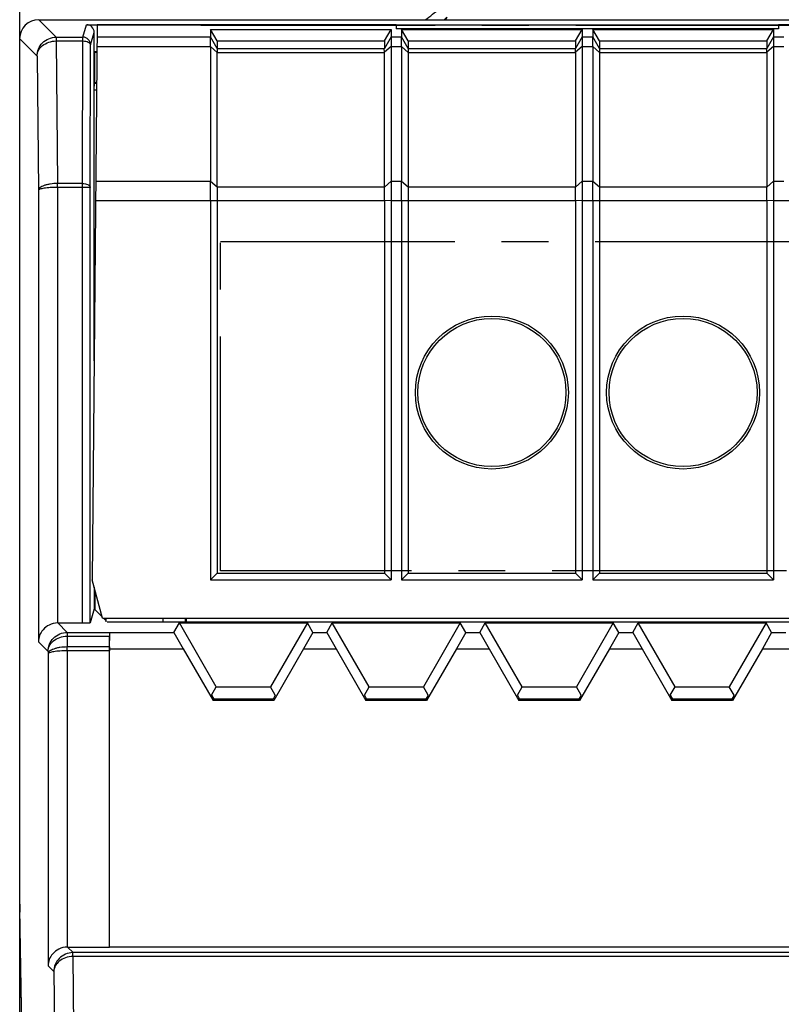
# Model space of a CAD drawing. Units: millimetres. Extents: x -137 to 64, y -57 to 65.
# Drawn here: x -54 to -34, y 19 to 45 of the extents above; entities that cross this region are included whole.
import ezdxf

# ---------------------------------------------------------------- set-up
doc = ezdxf.new("R2010")
doc.units = ezdxf.units.MM
doc.header["$LTSCALE"] = 16.335
doc.linetypes.add('CENTER', pattern=[0.6, 0.375, -0.075, 0.075, -0.075])
doc.layers.get('0').update_dxf_attribs({"linetype": 'CONTINUOUS'})
for name, color, linetype in [('ASSI', 7, 'CONTINUOUS'), ('DEFAULT_1', 7, 'CENTER'), ('DRAFT', 7, 'CONTINUOUS'), ('RACCORDO', 7, 'CONTINUOUS')]:
    doc.layers.add(name, color=color, linetype=linetype)

msp = doc.modelspace()

# ---------------------------------------------------------------- linework, layer by layer
at = {"color": 250, "linetype": 'CONTINUOUS'}
for p, q in [((-53.439, 44.597), (-52.982, 44.14)), ((-52.286, 44.14), (-52.189, 44.466)), ((-53.939, 44.097), (-53.485, 43.643)), ((-52.987, 44.04), (-52.949, 40.313)), ((-52.987, 44.04), (-52.286, 44.04)), ((-52.982, 44.14), (-52.286, 44.14)), ((-52.298, 40.313), (-52.286, 44.14)), ((-52.086, 43.94), (-51.989, 44.266)), ((-53.485, 43.643), (-53.45, 40.133)), ((-52.95, 40.213), (-52.949, 40.313)), ((-52.95, 40.213), (-52.95, 28.821)), ((-52.098, 40.213), (-52.95, 40.213)), ((-52.298, 40.313), (-52.949, 40.313)), ((-52.298, 28.821), (-52.298, 40.313)), ((-53.45, 40.133), (-53.45, 28.329)), ((-51.966, 29.165), (-51.966, 29.677)), ((-52.941, 28.821), (-52.695, 28.574)), ((-53.45, 28.329), (-53.197, 28.077)), ((-52.699, 28.474), (-52.696, 28.193)), ((-52.699, 28.474), (-51.589, 28.474)), ((-52.695, 28.574), (-51.586, 28.574)), ((-53.197, 28.077), (-53.197, 28.013)), ((-52.697, 28.093), (-52.696, 28.193)), ((-52.697, 28.093), (-52.697, 20.347)), ((-51.592, 28.093), (-52.697, 28.093)), ((-51.592, 28.193), (-52.696, 28.193)), ((-53.197, 28.013), (-53.197, 19.856)), ((-52.688, 20.347), (-52.542, 20.201)), ((-52.547, 20.101), (-52.522, 17.622)), ((52.369, 20.101), (-52.547, 20.101)), ((52.365, 20.201), (-52.542, 20.201)), ((-53.197, 19.856), (-53.045, 19.704)), ((-53.045, 19.704), (-53.022, 17.442))]:
    msp.add_line(p, q, dxfattribs=at)
at = {"color": 7, "linetype": 'CONTINUOUS'}
for p, q in [((-52.189, 44.466), (-0.789, 44.466)), ((-48.951, 44.344), (-48.951, 44.145)), ((-48.777, 44.041), (-48.951, 44.344)), ((-48.951, 44.344), (-44.227, 44.344)), ((-44.4, 44.041), (-44.227, 44.344)), ((-44.227, 44.344), (-44.227, 44.145)), ((-34.089, 44.361), (-44.089, 44.361)), ((-43.951, 44.344), (-43.951, 44.145)), ((-43.777, 44.041), (-43.951, 44.344)), ((-43.951, 44.344), (-39.227, 44.344)), ((-39.4, 44.041), (-39.227, 44.344)), ((-39.227, 44.344), (-39.227, 44.145)), ((-38.951, 44.344), (-38.951, 44.145)), ((-38.777, 44.041), (-38.951, 44.344)), ((-38.951, 44.344), (-34.227, 44.344)), ((-34.4, 44.041), (-34.227, 44.344)), ((-34.227, 44.344), (-34.227, 44.145)), ((-51.989, 35.676), (-51.989, 44.266)), ((-48.777, 44.041), (-48.777, 43.845)), ((-48.777, 44.041), (-44.4, 44.041)), ((-44.4, 44.041), (-44.4, 43.845)), ((-43.777, 44.041), (-43.777, 43.845)), ((-43.777, 44.041), (-39.4, 44.041)), ((-39.4, 44.041), (-39.4, 43.845)), ((-38.777, 44.041), (-38.777, 43.845)), ((-38.777, 44.041), (-34.4, 44.041)), ((-34.4, 44.041), (-34.4, 43.845)), ((-52.098, 40.213), (-52.086, 43.94)), ((-51.971, 43.747), (-51.989, 43.764)), ((-51.989, 43.764), (-51.918, 43.764)), ((-51.971, 42.947), (-51.971, 43.747)), ((-51.971, 43.747), (-51.918, 43.747)), ((-44.4, 40.223), (-44.4, 43.735)), ((-51.989, 42.765), (-51.98, 42.938)), ((-51.989, 42.765), (-51.927, 42.765)), ((-51.971, 42.947), (-51.98, 42.938)), ((-51.98, 42.938), (-51.925, 42.938)), ((-51.925, 42.947), (-51.971, 42.947)), ((-52.098, 28.824), (-52.098, 40.213)), ((-48.951, 39.873), (-48.951, 29.947)), ((-48.777, 39.873), (-48.777, 30.12)), ((-44.4, 39.873), (-44.4, 30.12)), ((-44.227, 39.873), (-44.227, 29.947)), ((-43.951, 39.873), (-43.951, 29.947)), ((-43.777, 39.873), (-43.777, 30.12)), ((-39.4, 39.873), (-39.4, 30.12)), ((-39.227, 39.873), (-39.227, 29.947)), ((-38.951, 39.873), (-38.951, 29.947)), ((-38.777, 39.873), (-38.777, 30.12)), ((-34.4, 39.873), (-34.4, 30.12)), ((-34.227, 39.873), (-34.227, 29.947)), ((-48.951, 29.947), (-48.777, 30.12)), ((-48.951, 29.947), (-44.227, 29.947)), ((-48.777, 30.12), (-44.4, 30.12)), ((-44.227, 29.947), (-44.4, 30.12)), ((-43.951, 29.947), (-43.777, 30.12)), ((-43.951, 29.947), (-39.227, 29.947)), ((-43.777, 30.12), (-39.4, 30.12)), ((-39.227, 29.947), (-39.4, 30.12)), ((-38.951, 29.947), (-38.777, 30.12)), ((-38.951, 29.947), (-34.227, 29.947)), ((-38.777, 30.12), (-34.4, 30.12)), ((-34.227, 29.947), (-34.4, 30.12)), ((-51.989, 29.76), (-51.989, 29.187)), ((-51.989, 29.187), (-52.098, 28.824)), ((-51.989, 29.187), (-51.779, 28.978)), ((-51.748, 28.947), (-51.689, 28.887)), ((-51.689, 28.947), (-51.689, 28.847)), ((-51.648, 28.847), (-0.887, 28.847)), ((-49.603, 28.847), (-49.603, 28.947)), ((-49.589, 28.947), (-49.589, 28.847)), ((-52.941, 28.821), (-52.298, 28.821)), ((-49.904, 28.575), (-49.763, 28.821)), ((-48.797, 27.148), (-49.763, 28.821)), ((-49.763, 28.821), (-46.415, 28.821)), ((-46.415, 28.821), (-47.38, 27.148)), ((-46.273, 28.575), (-46.415, 28.821)), ((-45.904, 28.575), (-45.763, 28.821)), ((-44.797, 27.148), (-45.763, 28.821)), ((-45.763, 28.821), (-42.415, 28.821)), ((-42.415, 28.821), (-43.38, 27.148)), ((-42.273, 28.575), (-42.415, 28.821)), ((-41.904, 28.575), (-41.763, 28.821)), ((-40.797, 27.148), (-41.763, 28.821)), ((-41.763, 28.821), (-38.415, 28.821)), ((-38.415, 28.821), (-39.38, 27.148)), ((-38.273, 28.575), (-38.415, 28.821)), ((-37.904, 28.575), (-37.763, 28.821)), ((-36.797, 27.148), (-37.763, 28.821)), ((-37.763, 28.821), (-34.415, 28.821)), ((-34.415, 28.821), (-35.38, 27.148)), ((-34.273, 28.575), (-34.415, 28.821)), ((-51.592, 28.193), (-51.589, 28.474)), ((-51.589, 28.147), (-51.584, 28.575)), ((-51.586, 28.574), (-51.584, 28.575)), ((-51.584, 28.575), (-49.904, 28.575)), ((-49.904, 28.575), (-49.662, 28.147)), ((-46.273, 28.575), (-46.515, 28.147)), ((-46.273, 28.575), (-45.904, 28.575)), ((-45.904, 28.575), (-45.662, 28.147)), ((-42.273, 28.575), (-42.515, 28.147)), ((-42.273, 28.575), (-41.904, 28.575)), ((-41.904, 28.575), (-41.662, 28.147)), ((-38.273, 28.575), (-38.515, 28.147)), ((-38.273, 28.575), (-37.904, 28.575)), ((-37.904, 28.575), (-37.662, 28.147)), ((-34.273, 28.575), (-34.515, 28.147)), ((-34.273, 28.575), (-33.904, 28.575)), ((-51.592, 20.347), (-51.592, 28.093)), ((-51.589, 20.35), (-51.589, 28.147)), ((-51.589, 28.147), (-49.662, 28.147)), ((-49.662, 28.147), (-48.883, 26.797)), ((-46.515, 28.147), (-47.295, 26.797)), ((-46.515, 28.147), (-45.662, 28.147)), ((-45.662, 28.147), (-44.883, 26.797)), ((-42.515, 28.147), (-43.295, 26.797)), ((-42.515, 28.147), (-41.662, 28.147)), ((-41.662, 28.147), (-40.883, 26.797)), ((-38.515, 28.147), (-39.295, 26.797)), ((-38.515, 28.147), (-37.662, 28.147)), ((-37.662, 28.147), (-36.883, 26.797)), ((-34.515, 28.147), (-35.295, 26.797)), ((-34.515, 28.147), (-33.662, 28.147)), ((-48.923, 26.93), (-48.797, 27.148)), ((-48.797, 27.148), (-47.38, 27.148)), ((-47.254, 26.93), (-47.38, 27.148)), ((-44.923, 26.93), (-44.797, 27.148)), ((-44.797, 27.148), (-43.38, 27.148)), ((-43.254, 26.93), (-43.38, 27.148)), ((-40.923, 26.93), (-40.797, 27.148)), ((-40.797, 27.148), (-39.38, 27.148)), ((-39.254, 26.93), (-39.38, 27.148)), ((-36.923, 26.93), (-36.797, 27.148)), ((-36.797, 27.148), (-35.38, 27.148)), ((-35.254, 26.93), (-35.38, 27.148)), ((-48.923, 26.93), (-48.865, 26.829)), ((-48.865, 26.829), (-48.883, 26.797)), ((-47.295, 26.797), (-48.883, 26.797)), ((-47.313, 26.829), (-48.865, 26.829)), ((-47.254, 26.93), (-47.313, 26.829)), ((-47.313, 26.829), (-47.295, 26.797)), ((-44.923, 26.93), (-44.865, 26.829)), ((-44.865, 26.829), (-44.883, 26.797)), ((-43.295, 26.797), (-44.883, 26.797)), ((-43.313, 26.829), (-44.865, 26.829)), ((-43.254, 26.93), (-43.313, 26.829)), ((-43.313, 26.829), (-43.295, 26.797)), ((-40.923, 26.93), (-40.865, 26.829)), ((-40.865, 26.829), (-40.883, 26.797)), ((-39.295, 26.797), (-40.883, 26.797)), ((-39.313, 26.829), (-40.865, 26.829)), ((-39.254, 26.93), (-39.313, 26.829)), ((-39.313, 26.829), (-39.295, 26.797)), ((-36.923, 26.93), (-36.865, 26.829)), ((-36.865, 26.829), (-36.883, 26.797)), ((-35.295, 26.797), (-36.883, 26.797)), ((-35.313, 26.829), (-36.865, 26.829)), ((-35.254, 26.93), (-35.313, 26.829)), ((-35.313, 26.829), (-35.295, 26.797)), ((-53.939, 21.471), (-53.939, 21.947)), ((-53.878, 17.847), (-53.939, 21.347)), ((-51.592, 20.347), (-51.589, 20.35)), ((-51.589, 20.35), (51.411, 20.35)), ((-52.55, 20.201), (-52.542, 20.201))]:
    msp.add_line(p, q, dxfattribs=at)
for centre, radius in [((-41.589, 34.847), 2), ((-36.589, 34.847), 2), ((-41.589, 34.847), 1.937), ((-36.589, 34.847), 1.937)]:
    msp.add_circle(centre, radius, dxfattribs=at)
at = {"color": 250, "linetype": 'CONTINUOUS'}
for centre, radius, start, end in [((-46.339, 48.747), 5.127, 305.9145, 311.219), ((-46.339, 48.747), 5.427, 310.0879, 311.219), ((-54.041, 49.501), 12.271, 336.4425, 336.7891)]:
    msp.add_arc(centre, radius, start, end, dxfattribs=at)
at = {"color": 7, "linetype": 'CONTINUOUS'}
msp.add_arc((-52.286, 43.94), 0.2, 0.0136, 89.9948, dxfattribs=at)
for centre, major_axis, ratio, start_param, end_param in [((-52.189, 44.266), (0.057, 0.192), 0.999834, -1.279319, 0.291386), ((-52.298, 28.824), (0.2, 0), 0.017455, -1.570796, -0.005236), ((-51.586, 28.374), (0, 0.2), 0.017455, 0.017453, 1.047198), ((-51.589, 28.093), (0, 0.2), 0.017455, 1.047198, 1.570796), ((-53.934, 21.471), (0, 0.3), 0.017455, 1.570796, 2.356194)]:
    msp.add_ellipse(centre, major_axis=major_axis, ratio=ratio, start_param=start_param, end_param=end_param, dxfattribs=at)
at = {"color": 250, "linetype": 'CONTINUOUS'}
for points, knots in [([(-53.485, 43.643), (-53.485, 43.707), (-53.459, 43.835), (-53.35, 44), (-53.183, 44.113), (-53.049, 44.14), (-52.982, 44.14)], [0, 0, 0, 0, 0.243189, 0.490427, 0.743261, 1, 1, 1, 1]), ([(-53.485, 43.643), (-53.485, 43.669), (-53.478, 43.72), (-53.439, 43.819), (-53.344, 43.931), (-53.18, 44.018), (-53.052, 44.04), (-52.987, 44.04)], [0, 0, 0, 0, 0.107895, 0.218714, 0.455436, 0.71851, 1, 1, 1, 1]), ([(-52.982, 44.14), (-52.983, 44.14), (-52.983, 44.137), (-52.984, 44.132), (-52.984, 44.123), (-52.985, 44.112), (-52.985, 44.097), (-52.986, 44.073), (-52.986, 44.054), (-52.987, 44.04)], [0, 0, 0, 0, 0.021725, 0.075687, 0.161289, 0.277285, 0.421756, 0.592623, 1, 1, 1, 1]), ([(-52.286, 44.04), (-52.261, 44.04), (-52.212, 44.036), (-52.156, 44.018), (-52.121, 43.997), (-52.102, 43.98), (-52.09, 43.961), (-52.086, 43.947), (-52.086, 43.94)], [0, 0, 0, 0, 0.317989, 0.601059, 0.721758, 0.826693, 0.917753, 1, 1, 1, 1]), ([(-52.949, 40.313), (-53.013, 40.313), (-53.106, 40.306), (-53.223, 40.284), (-53.298, 40.262), (-53.361, 40.235), (-53.408, 40.205), (-53.44, 40.171), (-53.449, 40.145), (-53.45, 40.133)], [0, 0, 0, 0, 0.340419, 0.496554, 0.636695, 0.75727, 0.856476, 0.935363, 1, 1, 1, 1]), ([(-52.95, 40.213), (-53.013, 40.213), (-53.131, 40.209), (-53.269, 40.196), (-53.359, 40.179), (-53.401, 40.167), (-53.426, 40.157), (-53.44, 40.148), (-53.449, 40.139), (-53.45, 40.133)], [0, 0, 0, 0, 0.369312, 0.683716, 0.806047, 0.899764, 0.935295, 0.963321, 1, 1, 1, 1]), ([(-52.298, 40.313), (-52.272, 40.313), (-52.224, 40.308), (-52.168, 40.291), (-52.132, 40.27), (-52.113, 40.253), (-52.101, 40.234), (-52.098, 40.22), (-52.098, 40.213)], [0, 0, 0, 0, 0.317994, 0.601061, 0.72176, 0.826694, 0.917753, 1, 1, 1, 1]), ([(-53.197, 28.077), (-53.197, 28.14), (-53.171, 28.269), (-53.062, 28.433), (-52.895, 28.547), (-52.761, 28.574), (-52.695, 28.574)], [0, 0, 0, 0, 0.243189, 0.490427, 0.743261, 1, 1, 1, 1]), ([(-53.197, 28.077), (-53.197, 28.102), (-53.19, 28.153), (-53.151, 28.253), (-53.056, 28.364), (-52.892, 28.452), (-52.765, 28.473), (-52.699, 28.474)], [0, 0, 0, 0, 0.107895, 0.218714, 0.455436, 0.71851, 1, 1, 1, 1]), ([(-52.695, 28.574), (-52.695, 28.573), (-52.695, 28.57), (-52.696, 28.565), (-52.696, 28.557), (-52.697, 28.545), (-52.697, 28.531), (-52.698, 28.507), (-52.699, 28.488), (-52.699, 28.474)], [0, 0, 0, 0, 0.021725, 0.075687, 0.161289, 0.277285, 0.421756, 0.592623, 1, 1, 1, 1]), ([(-52.696, 28.193), (-52.76, 28.193), (-52.853, 28.186), (-52.97, 28.164), (-53.045, 28.142), (-53.108, 28.115), (-53.155, 28.085), (-53.187, 28.052), (-53.196, 28.025), (-53.197, 28.013)], [0, 0, 0, 0, 0.340419, 0.496554, 0.636695, 0.75727, 0.856476, 0.935363, 1, 1, 1, 1]), ([(-52.697, 28.093), (-52.76, 28.093), (-52.878, 28.089), (-53.016, 28.076), (-53.106, 28.059), (-53.147, 28.047), (-53.173, 28.037), (-53.187, 28.028), (-53.196, 28.019), (-53.197, 28.013)], [0, 0, 0, 0, 0.369312, 0.683716, 0.806047, 0.899764, 0.935295, 0.963321, 1, 1, 1, 1]), ([(-52.55, 20.201), (-52.616, 20.2), (-52.748, 20.171), (-52.912, 20.058), (-53.019, 19.894), (-53.045, 19.766), (-53.045, 19.704)], [0, 0, 0, 0, 0.256633, 0.509457, 0.756725, 1, 1, 1, 1]), ([(-52.547, 20.101), (-52.612, 20.1), (-52.74, 20.079), (-52.904, 19.991), (-52.999, 19.88), (-53.038, 19.78), (-53.045, 19.729), (-53.045, 19.704)], [0, 0, 0, 0, 0.281492, 0.544563, 0.781286, 0.892104, 1, 1, 1, 1]), ([(-52.547, 20.101), (-52.547, 20.114), (-52.547, 20.138), (-52.548, 20.165), (-52.549, 20.183), (-52.549, 20.191), (-52.549, 20.197), (-52.549, 20.2), (-52.549, 20.201)], [0, 0, 0, 0, 0.399969, 0.712317, 0.828831, 0.916405, 0.973746, 1, 1, 1, 1])]:
    msp.add_open_spline(points, degree=3, knots=knots, dxfattribs=at)
at = {"layer": 'ASSI', "color": 250, "linetype": 'CONTINUOUS'}
for p, q in [((-53.439, 44.597), (-52.982, 44.14)), ((-52.286, 44.14), (-52.189, 44.466)), ((-53.939, 44.097), (-53.485, 43.643)), ((-52.987, 44.04), (-52.949, 40.313)), ((-52.987, 44.04), (-52.286, 44.04)), ((-52.982, 44.14), (-52.286, 44.14)), ((-52.298, 40.313), (-52.286, 44.14)), ((-52.086, 43.94), (-51.989, 44.266)), ((-53.485, 43.643), (-53.45, 40.133)), ((-52.95, 40.213), (-52.949, 40.313)), ((-52.95, 40.213), (-52.95, 28.821)), ((-52.098, 40.213), (-52.95, 40.213)), ((-52.298, 40.313), (-52.949, 40.313)), ((-52.298, 28.821), (-52.298, 40.313)), ((-53.45, 40.133), (-53.45, 28.329)), ((-52.941, 28.821), (-52.695, 28.574)), ((-53.45, 28.329), (-53.197, 28.077)), ((-52.699, 28.474), (-52.696, 28.193)), ((-52.699, 28.474), (-51.589, 28.474)), ((-52.695, 28.574), (-51.586, 28.574)), ((-53.197, 28.077), (-53.197, 28.013)), ((-52.697, 28.093), (-52.696, 28.193)), ((-52.697, 28.093), (-52.697, 20.347)), ((-51.592, 28.093), (-52.697, 28.093)), ((-51.592, 28.193), (-52.696, 28.193)), ((-53.197, 28.013), (-53.197, 19.856)), ((-52.688, 20.347), (-52.542, 20.201)), ((-52.547, 20.101), (-52.522, 17.622)), ((52.369, 20.101), (-52.547, 20.101)), ((52.365, 20.201), (-52.542, 20.201)), ((-53.197, 19.856), (-53.045, 19.704)), ((-53.045, 19.704), (-53.022, 17.442))]:
    msp.add_line(p, q, dxfattribs=at)
at = {"layer": 'ASSI', "color": 7, "linetype": 'CONTINUOUS'}
for p, q in [((-53.439, 44.597), (53.261, 44.597)), ((-52.189, 44.466), (-0.789, 44.466)), ((-53.939, 21.471), (-53.939, 44.097)), ((-51.989, 35.676), (-51.989, 44.266)), ((-52.098, 40.213), (-52.086, 43.94)), ((-51.971, 43.747), (-51.989, 43.764)), ((-51.989, 43.764), (-51.918, 43.764)), ((-51.971, 42.947), (-51.971, 43.747)), ((-51.971, 43.747), (-51.918, 43.747)), ((-39.4, 43.735), (-39.4, 40.223)), ((-34.4, 43.735), (-34.4, 40.223)), ((-51.989, 42.765), (-51.98, 42.938)), ((-51.989, 42.765), (-51.927, 42.765)), ((-51.971, 42.947), (-51.98, 42.938)), ((-51.98, 42.938), (-51.925, 42.938)), ((-51.925, 42.947), (-51.971, 42.947)), ((-52.098, 28.824), (-52.098, 40.213)), ((-51.989, 29.76), (-51.989, 29.187)), ((-51.989, 29.187), (-52.098, 28.824)), ((-51.989, 29.187), (-51.779, 28.978)), ((-51.748, 28.947), (-51.689, 28.887)), ((-51.648, 28.847), (-0.887, 28.847)), ((-49.603, 28.847), (-49.603, 28.947)), ((-49.589, 28.947), (-49.589, 28.847)), ((-52.941, 28.821), (-52.298, 28.821)), ((-49.904, 28.575), (-49.763, 28.821)), ((-48.797, 27.148), (-49.763, 28.821)), ((-49.763, 28.821), (-46.415, 28.821)), ((-46.415, 28.821), (-47.38, 27.148)), ((-46.273, 28.575), (-46.415, 28.821)), ((-45.904, 28.575), (-45.763, 28.821)), ((-44.797, 27.148), (-45.763, 28.821)), ((-45.763, 28.821), (-42.415, 28.821)), ((-42.415, 28.821), (-43.38, 27.148)), ((-42.273, 28.575), (-42.415, 28.821)), ((-41.904, 28.575), (-41.763, 28.821)), ((-40.797, 27.148), (-41.763, 28.821)), ((-41.763, 28.821), (-38.415, 28.821)), ((-38.415, 28.821), (-39.38, 27.148)), ((-38.273, 28.575), (-38.415, 28.821)), ((-37.904, 28.575), (-37.763, 28.821)), ((-36.797, 27.148), (-37.763, 28.821)), ((-37.763, 28.821), (-34.415, 28.821)), ((-34.415, 28.821), (-35.38, 27.148)), ((-34.273, 28.575), (-34.415, 28.821)), ((-51.592, 28.193), (-51.589, 28.474)), ((-51.589, 28.147), (-51.584, 28.575)), ((-51.586, 28.574), (-51.584, 28.575)), ((-51.584, 28.575), (-49.904, 28.575)), ((-49.904, 28.575), (-49.662, 28.147)), ((-46.273, 28.575), (-46.515, 28.147)), ((-46.273, 28.575), (-45.904, 28.575)), ((-45.904, 28.575), (-45.662, 28.147)), ((-42.273, 28.575), (-42.515, 28.147)), ((-42.273, 28.575), (-41.904, 28.575)), ((-41.904, 28.575), (-41.662, 28.147)), ((-38.273, 28.575), (-38.515, 28.147)), ((-38.273, 28.575), (-37.904, 28.575)), ((-37.904, 28.575), (-37.662, 28.147)), ((-34.273, 28.575), (-34.515, 28.147)), ((-34.273, 28.575), (-33.904, 28.575)), ((-51.592, 20.347), (-51.592, 28.093)), ((-51.589, 20.35), (-51.589, 28.147)), ((-51.589, 28.147), (-49.662, 28.147)), ((-49.662, 28.147), (-48.883, 26.797)), ((-46.515, 28.147), (-47.295, 26.797)), ((-46.515, 28.147), (-45.662, 28.147)), ((-45.662, 28.147), (-44.883, 26.797)), ((-42.515, 28.147), (-43.295, 26.797)), ((-42.515, 28.147), (-41.662, 28.147)), ((-41.662, 28.147), (-40.883, 26.797)), ((-38.515, 28.147), (-39.295, 26.797)), ((-38.515, 28.147), (-37.662, 28.147)), ((-37.662, 28.147), (-36.883, 26.797)), ((-34.515, 28.147), (-35.295, 26.797)), ((-34.515, 28.147), (-33.662, 28.147)), ((-48.923, 26.93), (-48.797, 27.148)), ((-48.797, 27.148), (-47.38, 27.148)), ((-47.254, 26.93), (-47.38, 27.148)), ((-44.923, 26.93), (-44.797, 27.148)), ((-44.797, 27.148), (-43.38, 27.148)), ((-43.254, 26.93), (-43.38, 27.148)), ((-40.923, 26.93), (-40.797, 27.148)), ((-40.797, 27.148), (-39.38, 27.148)), ((-39.254, 26.93), (-39.38, 27.148)), ((-36.923, 26.93), (-36.797, 27.148)), ((-36.797, 27.148), (-35.38, 27.148)), ((-35.254, 26.93), (-35.38, 27.148)), ((-48.923, 26.93), (-48.865, 26.829)), ((-48.865, 26.829), (-48.883, 26.797)), ((-47.295, 26.797), (-48.883, 26.797)), ((-47.313, 26.829), (-48.865, 26.829)), ((-47.254, 26.93), (-47.313, 26.829)), ((-47.313, 26.829), (-47.295, 26.797)), ((-44.923, 26.93), (-44.865, 26.829)), ((-44.865, 26.829), (-44.883, 26.797)), ((-43.295, 26.797), (-44.883, 26.797)), ((-43.313, 26.829), (-44.865, 26.829)), ((-43.254, 26.93), (-43.313, 26.829)), ((-43.313, 26.829), (-43.295, 26.797)), ((-40.923, 26.93), (-40.865, 26.829)), ((-40.865, 26.829), (-40.883, 26.797)), ((-39.295, 26.797), (-40.883, 26.797)), ((-39.313, 26.829), (-40.865, 26.829)), ((-39.254, 26.93), (-39.313, 26.829)), ((-39.313, 26.829), (-39.295, 26.797)), ((-36.923, 26.93), (-36.865, 26.829)), ((-36.865, 26.829), (-36.883, 26.797)), ((-35.295, 26.797), (-36.883, 26.797)), ((-35.313, 26.829), (-36.865, 26.829)), ((-35.254, 26.93), (-35.313, 26.829)), ((-35.313, 26.829), (-35.295, 26.797)), ((-53.878, 17.847), (-53.937, 21.259)), ((-52.688, 20.347), (-51.592, 20.347)), ((-51.592, 20.347), (-51.589, 20.35)), ((-51.589, 20.35), (51.411, 20.35)), ((-52.55, 20.201), (-52.542, 20.201))]:
    msp.add_line(p, q, dxfattribs=at)
msp.add_arc((-52.286, 43.94), 0.2, 0.0136, 89.9948, dxfattribs=at)
for centre, major_axis, ratio, start_param, end_param in [((-53.439, 44.097), (0.354, -0.354), 0.999695, 2.356347, 3.926839), ((-52.189, 44.266), (0.057, 0.192), 0.999834, -1.279319, 0.291386), ((-52.941, 28.321), (0.354, -0.354), 0.999695, 2.356347, 2.373495), ((-52.298, 28.824), (0.2, 0), 0.017455, -1.570796, -0.005236), ((-51.586, 28.374), (0, 0.2), 0.017455, 0.017453, 1.047198), ((-51.589, 28.093), (0, 0.2), 0.017455, 1.047198, 1.570796), ((-53.934, 21.471), (0, 0.3), 0.017455, 1.570796, 2.356194), ((-52.688, 19.847), (0.354, -0.354), 0.999695, 2.356347, 2.373495)]:
    msp.add_ellipse(centre, major_axis=major_axis, ratio=ratio, start_param=start_param, end_param=end_param, dxfattribs=at)
at = {"layer": 'ASSI', "color": 250, "linetype": 'CONTINUOUS'}
for points, knots in [([(-53.485, 43.643), (-53.485, 43.707), (-53.459, 43.835), (-53.35, 44), (-53.183, 44.113), (-53.049, 44.14), (-52.982, 44.14)], [0, 0, 0, 0, 0.243189, 0.490427, 0.743261, 1, 1, 1, 1]), ([(-53.485, 43.643), (-53.485, 43.669), (-53.478, 43.72), (-53.439, 43.819), (-53.344, 43.931), (-53.18, 44.018), (-53.052, 44.04), (-52.987, 44.04)], [0, 0, 0, 0, 0.107895, 0.218714, 0.455436, 0.71851, 1, 1, 1, 1]), ([(-52.982, 44.14), (-52.983, 44.14), (-52.983, 44.137), (-52.984, 44.132), (-52.984, 44.123), (-52.985, 44.112), (-52.985, 44.097), (-52.986, 44.073), (-52.986, 44.054), (-52.987, 44.04)], [0, 0, 0, 0, 0.021725, 0.075687, 0.161289, 0.277285, 0.421756, 0.592623, 1, 1, 1, 1]), ([(-52.286, 44.04), (-52.261, 44.04), (-52.212, 44.036), (-52.156, 44.018), (-52.121, 43.997), (-52.102, 43.98), (-52.09, 43.961), (-52.086, 43.947), (-52.086, 43.94)], [0, 0, 0, 0, 0.317989, 0.601059, 0.721758, 0.826693, 0.917753, 1, 1, 1, 1]), ([(-52.949, 40.313), (-53.013, 40.313), (-53.106, 40.306), (-53.223, 40.284), (-53.298, 40.262), (-53.361, 40.235), (-53.408, 40.205), (-53.44, 40.171), (-53.449, 40.145), (-53.45, 40.133)], [0, 0, 0, 0, 0.340419, 0.496554, 0.636695, 0.75727, 0.856476, 0.935363, 1, 1, 1, 1]), ([(-52.95, 40.213), (-53.013, 40.213), (-53.131, 40.209), (-53.269, 40.196), (-53.359, 40.179), (-53.401, 40.167), (-53.426, 40.157), (-53.44, 40.148), (-53.449, 40.139), (-53.45, 40.133)], [0, 0, 0, 0, 0.369312, 0.683716, 0.806047, 0.899764, 0.935295, 0.963321, 1, 1, 1, 1]), ([(-52.298, 40.313), (-52.272, 40.313), (-52.224, 40.308), (-52.168, 40.291), (-52.132, 40.27), (-52.113, 40.253), (-52.101, 40.234), (-52.098, 40.22), (-52.098, 40.213)], [0, 0, 0, 0, 0.317994, 0.601061, 0.72176, 0.826694, 0.917753, 1, 1, 1, 1]), ([(-53.197, 28.077), (-53.197, 28.14), (-53.171, 28.269), (-53.062, 28.433), (-52.895, 28.547), (-52.761, 28.574), (-52.695, 28.574)], [0, 0, 0, 0, 0.243189, 0.490427, 0.743261, 1, 1, 1, 1]), ([(-53.197, 28.077), (-53.197, 28.102), (-53.19, 28.153), (-53.151, 28.253), (-53.056, 28.364), (-52.892, 28.452), (-52.765, 28.473), (-52.699, 28.474)], [0, 0, 0, 0, 0.107895, 0.218714, 0.455436, 0.71851, 1, 1, 1, 1]), ([(-52.695, 28.574), (-52.695, 28.573), (-52.695, 28.57), (-52.696, 28.565), (-52.696, 28.557), (-52.697, 28.545), (-52.697, 28.531), (-52.698, 28.507), (-52.699, 28.488), (-52.699, 28.474)], [0, 0, 0, 0, 0.021725, 0.075687, 0.161289, 0.277285, 0.421756, 0.592623, 1, 1, 1, 1]), ([(-52.696, 28.193), (-52.76, 28.193), (-52.853, 28.186), (-52.97, 28.164), (-53.045, 28.142), (-53.108, 28.115), (-53.155, 28.085), (-53.187, 28.052), (-53.196, 28.025), (-53.197, 28.013)], [0, 0, 0, 0, 0.340419, 0.496554, 0.636695, 0.75727, 0.856476, 0.935363, 1, 1, 1, 1]), ([(-52.697, 28.093), (-52.76, 28.093), (-52.878, 28.089), (-53.016, 28.076), (-53.106, 28.059), (-53.147, 28.047), (-53.173, 28.037), (-53.187, 28.028), (-53.196, 28.019), (-53.197, 28.013)], [0, 0, 0, 0, 0.369312, 0.683716, 0.806047, 0.899764, 0.935295, 0.963321, 1, 1, 1, 1]), ([(-52.55, 20.201), (-52.616, 20.2), (-52.748, 20.171), (-52.912, 20.058), (-53.019, 19.894), (-53.045, 19.766), (-53.045, 19.704)], [0, 0, 0, 0, 0.256633, 0.509457, 0.756725, 1, 1, 1, 1]), ([(-52.547, 20.101), (-52.612, 20.1), (-52.74, 20.079), (-52.904, 19.991), (-52.999, 19.88), (-53.038, 19.78), (-53.045, 19.729), (-53.045, 19.704)], [0, 0, 0, 0, 0.281492, 0.544563, 0.781286, 0.892104, 1, 1, 1, 1]), ([(-52.547, 20.101), (-52.547, 20.114), (-52.547, 20.138), (-52.548, 20.165), (-52.549, 20.183), (-52.549, 20.191), (-52.549, 20.197), (-52.549, 20.2), (-52.549, 20.201)], [0, 0, 0, 0, 0.399969, 0.712317, 0.828831, 0.916405, 0.973746, 1, 1, 1, 1])]:
    msp.add_open_spline(points, degree=3, knots=knots, dxfattribs=at)
at = {"layer": 'ASSI', "color": 7, "linetype": 'CONTINUOUS'}
for points in [[(-52.95, 28.821), (-53.025, 28.819), (-53.169, 28.784), (-53.332, 28.658), (-53.427, 28.5), (-53.449, 28.385), (-53.45, 28.329)], [(-52.697, 20.347), (-52.772, 20.346), (-52.916, 20.31), (-53.079, 20.184), (-53.174, 20.026), (-53.196, 19.911), (-53.197, 19.856)]]:
    msp.add_open_spline(points, degree=3, knots=[0, 0, 0, 0, 0.29438, 0.553762, 0.784094, 1, 1, 1, 1], dxfattribs=at)
at = {"layer": 'DEFAULT_1', "color": 250, "linetype": 'CENTER'}
for p, q in [((-3.869, 44.447), (-49.389, 44.447)), ((-48.685, 30.188), (-48.685, 38.795)), ((-48.685, 38.795), (-4.485, 38.795)), ((-4.485, 30.188), (-48.685, 30.188))]:
    msp.add_line(p, q, dxfattribs=at)
at = {"layer": 'DRAFT', "color": 7, "linetype": 'CONTINUOUS'}
for p, q in [((-51.912, 44.465), (-52.039, 29.947)), ((-44.089, 44.465), (-51.912, 44.465)), ((-44.089, 44.465), (-44.089, 44.361)), ((-34.089, 44.465), (-34.089, 44.361)), ((-1.265, 44.465), (-34.089, 44.465)), ((-53.939, 21.947), (-53.939, 33.747)), ((-51.771, 28.947), (-52.039, 29.947)), ((-51.771, 28.947), (-29.089, 28.947)), ((-50.197, 28.947), (-50.198, 28.847)), ((-53.939, -23.435), (-53.939, 21.781))]:
    msp.add_line(p, q, dxfattribs=at)
at = {"layer": 'DRAFT', "color": 250, "linetype": 'CONTINUOUS'}
for p, q in [((-51.915, 44.145), (-48.951, 44.145)), ((-51.917, 43.895), (-48.951, 43.895)), ((-51.948, 40.373), (-48.951, 40.373)), ((-51.952, 39.873), (-48.951, 39.873))]:
    msp.add_line(p, q, dxfattribs=at)
at = {"layer": 'RACCORDO', "color": 7, "linetype": 'CONTINUOUS'}
for p, q in [((-53.939, 33.747), (-53.939, 51.747)), ((-53.439, 44.597), (53.261, 44.597)), ((-48.951, 43.895), (-48.951, 44.145)), ((-44.227, 44.145), (-44.227, 43.895)), ((-43.951, 43.895), (-43.951, 44.145)), ((-39.227, 44.145), (-39.227, 43.895)), ((-38.951, 43.895), (-38.951, 44.145)), ((-34.227, 44.145), (-34.227, 43.895)), ((-48.951, 43.895), (-48.951, 40.373)), ((-48.777, 43.845), (-48.777, 43.735)), ((-44.227, 43.895), (-44.227, 40.373)), ((-43.951, 43.895), (-43.951, 40.373)), ((-43.777, 43.845), (-43.777, 43.735)), ((-39.227, 43.895), (-39.227, 40.373)), ((-38.951, 43.895), (-38.951, 40.373)), ((-38.777, 43.845), (-38.777, 43.735)), ((-34.227, 43.895), (-34.227, 40.373)), ((-48.777, 40.223), (-48.777, 43.735)), ((-43.777, 43.735), (-43.777, 40.223)), ((-38.777, 43.735), (-38.777, 40.223)), ((-52.688, 20.347), (-51.592, 20.347))]:
    msp.add_line(p, q, dxfattribs=at)
at = {"layer": 'RACCORDO', "color": 250, "linetype": 'CONTINUOUS'}
for p, q in [((-48.777, 43.845), (-48.951, 44.145)), ((-44.227, 44.145), (-44.4, 43.844)), ((-44.227, 44.145), (-43.951, 44.145)), ((-43.777, 43.845), (-43.951, 44.145)), ((-39.227, 44.145), (-39.4, 43.844)), ((-39.227, 44.145), (-38.951, 44.145)), ((-38.777, 43.845), (-38.951, 44.145)), ((-34.227, 44.145), (-34.4, 43.844)), ((-34.227, 44.145), (-33.951, 44.145)), ((-48.777, 43.735), (-48.951, 43.895)), ((-48.777, 43.845), (-44.4, 43.845)), ((-44.227, 43.895), (-44.4, 43.749)), ((-44.227, 43.895), (-43.951, 43.895)), ((-43.777, 43.735), (-43.951, 43.895)), ((-43.777, 43.845), (-39.4, 43.845)), ((-39.227, 43.895), (-39.4, 43.749)), ((-39.227, 43.895), (-38.951, 43.895)), ((-38.777, 43.735), (-38.951, 43.895)), ((-38.777, 43.845), (-34.4, 43.845)), ((-34.227, 43.895), (-34.4, 43.749)), ((-34.227, 43.895), (-33.951, 43.895)), ((-48.777, 43.735), (-44.4, 43.735)), ((-43.777, 43.735), (-39.4, 43.735)), ((-38.777, 43.735), (-34.4, 43.735)), ((-48.951, 40.373), (-48.777, 40.223)), ((-48.777, 40.223), (-44.4, 40.223)), ((-44.4, 40.217), (-44.227, 40.373)), ((-44.227, 40.373), (-43.951, 40.373)), ((-43.951, 40.373), (-43.777, 40.223)), ((-43.777, 40.223), (-39.4, 40.223)), ((-39.4, 40.217), (-39.227, 40.373)), ((-39.227, 40.373), (-38.951, 40.373)), ((-38.951, 40.373), (-38.777, 40.223)), ((-38.777, 40.223), (-34.4, 40.223)), ((-34.4, 40.217), (-34.227, 40.373)), ((-34.227, 40.373), (-33.951, 40.373)), ((-48.951, 39.873), (-44.4, 39.873)), ((-44.4, 39.88), (-44.227, 39.873)), ((-44.227, 39.873), (-39.4, 39.873)), ((-39.4, 39.88), (-39.227, 39.873)), ((-39.227, 39.873), (-34.4, 39.873)), ((-34.4, 39.88), (-34.227, 39.873)), ((-34.227, 39.873), (-29.4, 39.873))]:
    msp.add_line(p, q, dxfattribs=at)
at = {"layer": 'RACCORDO', "color": 7, "linetype": 'CONTINUOUS'}
for centre, major_axis, ratio, start_param, end_param in [((-53.439, 44.097), (0.354, -0.354), 0.999695, 2.356347, 3.926839), ((-44.527, 43.625), (0.127, 0.22), 0.007558, -0.087738, -0.01309), ((-39.527, 43.625), (0.127, 0.22), 0.007558, -0.087738, -0.01309), ((-34.527, 43.625), (0.127, 0.22), 0.007558, -0.087738, -0.01309), ((-44.527, 43.625), (0.081, 0.217), 0.451416, -0.880461, -0.805813), ((-39.527, 43.625), (0.081, 0.217), 0.451416, -0.880461, -0.805813), ((-34.527, 43.625), (0.081, 0.217), 0.451416, -0.880461, -0.805813), ((-44.804, 39.873), (0.257, 0.69), 0.451416, -0.890371, -0.880461), ((-39.804, 39.873), (0.257, 0.69), 0.451416, -0.890371, -0.880461), ((-34.804, 39.873), (0.257, 0.69), 0.451416, -0.890371, -0.880461), ((-44.804, 39.873), (0, 0.7), 0.57735, -1.570796, -1.560886), ((-39.804, 39.873), (0, 0.7), 0.57735, -1.570796, -1.560886), ((-34.804, 39.873), (0, 0.7), 0.57735, -1.570796, -1.560886), ((-52.941, 28.321), (0.354, -0.354), 0.999695, 2.356347, 2.373495), ((-52.688, 19.847), (0.354, -0.354), 0.999695, 2.356347, 2.373495)]:
    msp.add_ellipse(centre, major_axis=major_axis, ratio=ratio, start_param=start_param, end_param=end_param, dxfattribs=at)
for points, knots in [([(-44.4, 43.749), (-44.401, 43.761), (-44.402, 43.783), (-44.403, 43.811), (-44.403, 43.83), (-44.402, 43.84), (-44.401, 43.843), (-44.4, 43.844)], [0, 0, 0, 0, 0.384956, 0.688901, 0.89664, 0.961571, 1, 1, 1, 1]), ([(-39.4, 43.749), (-39.401, 43.761), (-39.402, 43.783), (-39.403, 43.811), (-39.403, 43.83), (-39.402, 43.84), (-39.401, 43.843), (-39.4, 43.844)], [0, 0, 0, 0, 0.384956, 0.688901, 0.89664, 0.961571, 1, 1, 1, 1]), ([(-34.4, 43.749), (-34.401, 43.761), (-34.402, 43.783), (-34.403, 43.811), (-34.403, 43.83), (-34.402, 43.84), (-34.401, 43.843), (-34.4, 43.844)], [0, 0, 0, 0, 0.384956, 0.688901, 0.89664, 0.961571, 1, 1, 1, 1]), ([(-48.951, 39.873), (-48.951, 39.96), (-48.951, 40.126), (-48.951, 40.293), (-48.951, 40.373)], [0, 0, 0, 0, 0.517634, 1, 1, 1, 1]), ([(-48.777, 40.223), (-48.777, 40.167), (-48.778, 40.051), (-48.777, 39.934), (-48.777, 39.873)], [0, 0, 0, 0, 0.482361, 1, 1, 1, 1]), ([(-44.4, 39.88), (-44.4, 39.938), (-44.4, 40.051), (-44.4, 40.163), (-44.4, 40.217)], [0, 0, 0, 0, 0.516964, 1, 1, 1, 1]), ([(-44.227, 40.373), (-44.227, 40.293), (-44.226, 40.126), (-44.227, 39.96), (-44.227, 39.873)], [0, 0, 0, 0, 0.482359, 1, 1, 1, 1]), ([(-43.951, 39.873), (-43.951, 39.96), (-43.951, 40.126), (-43.951, 40.293), (-43.951, 40.373)], [0, 0, 0, 0, 0.517634, 1, 1, 1, 1]), ([(-43.777, 40.223), (-43.777, 40.167), (-43.778, 40.051), (-43.777, 39.934), (-43.777, 39.873)], [0, 0, 0, 0, 0.482361, 1, 1, 1, 1]), ([(-39.4, 39.88), (-39.4, 39.938), (-39.4, 40.051), (-39.4, 40.163), (-39.4, 40.217)], [0, 0, 0, 0, 0.516964, 1, 1, 1, 1]), ([(-39.227, 40.373), (-39.227, 40.293), (-39.226, 40.126), (-39.227, 39.96), (-39.227, 39.873)], [0, 0, 0, 0, 0.482359, 1, 1, 1, 1]), ([(-38.951, 39.873), (-38.951, 39.96), (-38.951, 40.126), (-38.951, 40.293), (-38.951, 40.373)], [0, 0, 0, 0, 0.517634, 1, 1, 1, 1]), ([(-38.777, 40.223), (-38.777, 40.167), (-38.778, 40.051), (-38.777, 39.934), (-38.777, 39.873)], [0, 0, 0, 0, 0.482361, 1, 1, 1, 1]), ([(-34.4, 39.88), (-34.4, 39.938), (-34.4, 40.051), (-34.4, 40.163), (-34.4, 40.217)], [0, 0, 0, 0, 0.516964, 1, 1, 1, 1]), ([(-34.227, 40.373), (-34.227, 40.293), (-34.226, 40.126), (-34.227, 39.96), (-34.227, 39.873)], [0, 0, 0, 0, 0.482359, 1, 1, 1, 1]), ([(-52.95, 28.821), (-53.025, 28.819), (-53.169, 28.784), (-53.332, 28.658), (-53.427, 28.5), (-53.449, 28.385), (-53.45, 28.329)], [0, 0, 0, 0, 0.29438, 0.553762, 0.784094, 1, 1, 1, 1]), ([(-52.697, 20.347), (-52.772, 20.346), (-52.916, 20.31), (-53.079, 20.184), (-53.174, 20.026), (-53.196, 19.911), (-53.197, 19.856)], [0, 0, 0, 0, 0.29438, 0.553762, 0.784094, 1, 1, 1, 1])]:
    msp.add_open_spline(points, degree=3, knots=knots, dxfattribs=at)

doc.saveas('drawing.dxf')
